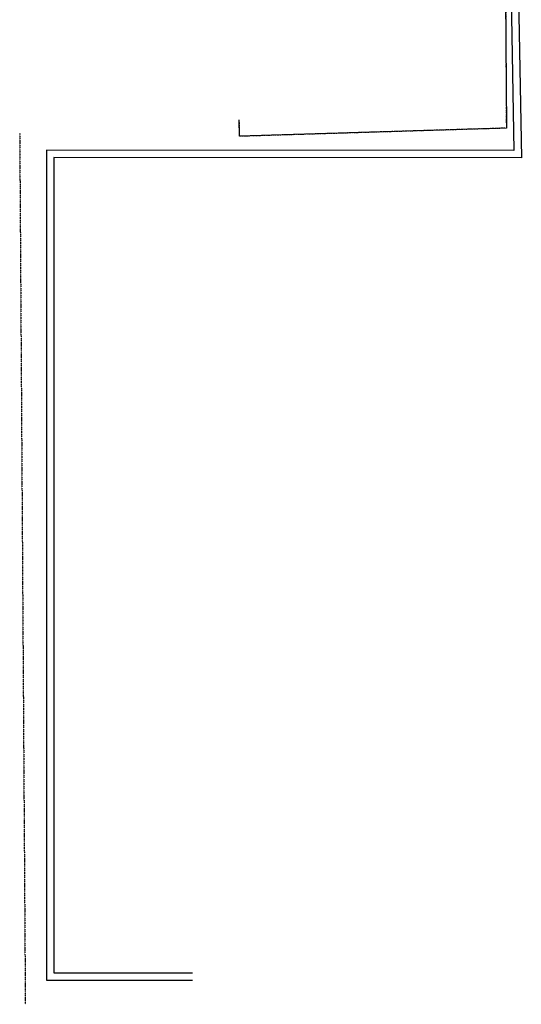
# Model space of a CAD drawing. Extents: x -84405 to -27705, y 3907 to 59153.
# Drawn here: x -43391 to -36523, y 3907 to 17384 of the extents above; entities that cross this region are included whole.
import ezdxf

# ---------------------------------------------------------------- set-up
doc = ezdxf.new("R2010")
doc.units = 0
doc.header["$MEASUREMENT"] = 0
doc.linetypes.add('DIVIDE', pattern=[1.25, 0.5, -0.25, 0, -0.25, 0, -0.25])
doc.layers.add('3', color=7, linetype='CONTINUOUS')
doc.layers.add('4', color=7, linetype='CONTINUOUS')

msp = doc.modelspace()

# ---------------------------------------------------------------- linework, layer by layer
at = {"layer": '3', "linetype": 'CONTINUOUS'}
for p, q in [((-36835, 27584), (-36625, 15592)), ((-36735, 27585), (-36523, 15492)), ((-36767, 22461), (-36728, 15900)), ((-40393, 16013), (-40386, 15788)), ((-36728, 15900), (-40386, 15788)), ((-36625, 15592), (-43025, 15598)), ((-43025, 15598), (-43023, 4236)), ((-36523, 15492), (-42925, 15498)), ((-42925, 15498), (-42923, 4336)), ((-42923, 4336), (-41023, 4336)), ((-43023, 4236), (-41023, 4236))]:
    msp.add_line(p, q, dxfattribs=at)
at = {"layer": '4', "linetype": 'DIVIDE'}
for p, q in [((-36766, 22241), (-36728, 15900)), ((-40388, 15975), (-40386, 15788)), ((-43391, 15833), (-43314, 3907)), ((-36728, 15900), (-40386, 15788))]:
    msp.add_line(p, q, dxfattribs=at)

doc.saveas('drawing.dxf')
